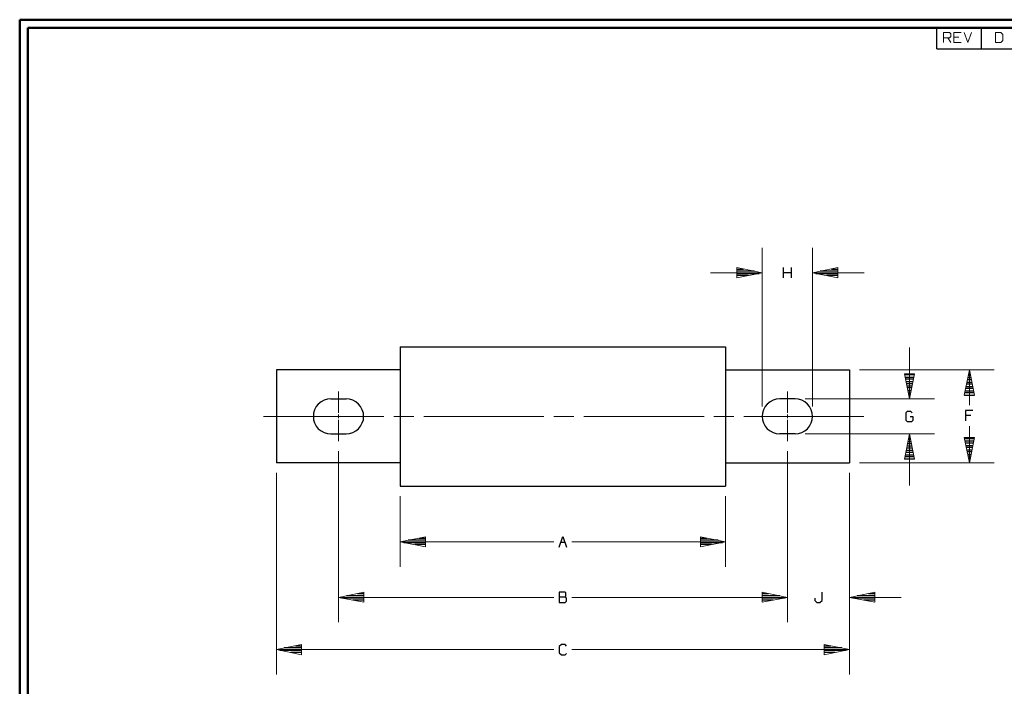
# Model space of a CAD drawing. Units: inches. Extents: x -3.57 to 3.54, y -2.64 to 2.88.
# Drawn here: x -3.57 to 0.96, y -0.31 to 2.76 of the extents above; entities that cross this region are included whole.
import ezdxf

# ---------------------------------------------------------------- set-up
doc = ezdxf.new("R2010")
doc.units = ezdxf.units.IN
doc.header["$MEASUREMENT"] = 0
doc.layers.add('Layer 1', color=7, linetype='Continuous')

msp = doc.modelspace()

# ---------------------------------------------------------------- linework, layer by layer
at = {"layer": 'Layer 1', "lineweight": 50}
for points in [[(-3.566, 2.7562), (-3.566, 2.7562), (-3.566, -2.6382), (-3.566, -2.6382)], [(3.5382, 2.7562), (3.5382, 2.7562), (-3.566, 2.7562), (-3.566, 2.7562)], [(-3.5278, 2.7181), (-3.5278, 2.7181), (-3.5278, -2.6), (-3.5278, -2.6)], [(3.5, 2.7181), (3.5, 2.7181), (-3.5278, 2.7181), (-3.5278, 2.7181)]]:
    msp.add_open_spline(points, degree=3, dxfattribs=at)
at = {"layer": 'Layer 1', "lineweight": 25}
for points in [[(0.6507, 2.6229), (0.6507, 2.6229), (0.6507, 2.7181), (0.6507, 2.7181)], [(0.8563, 2.6229), (0.8563, 2.6229), (0.8563, 2.7181), (0.8563, 2.7181)], [(0.6507, 2.6229), (0.6507, 2.6229), (3.5, 2.6229), (3.5, 2.6229)], [(-0.2681, 1.6104), (-0.2681, 1.6104), (-0.2382, 1.6104), (-0.2382, 1.6104)], [(-0.1875, 1.6007), (-0.1875, 1.6007), (-0.2681, 1.6007), (-0.2681, 1.6007)], [(-0.2681, 1.5903), (-0.2681, 1.5903), (-0.1667, 1.5903), (-0.1667, 1.5903)], [(-0.0542, 1.5694), (-0.0542, 1.5694), (-0.0542, 1.6174), (-0.0542, 1.6174)], [(-0.0542, 1.5951), (-0.0542, 1.5951), (-0.0201, 1.5951), (-0.0201, 1.5951)], [(-0.0201, 1.6174), (-0.0201, 1.6174), (-0.0201, 1.5694), (-0.0201, 1.5694)], [(0.0938, 1.5903), (0.0938, 1.5903), (0.1958, 1.5903), (0.1958, 1.5903)], [(0.1958, 1.6007), (0.1958, 1.6007), (0.1146, 1.6007), (0.1146, 1.6007)], [(0.166, 1.6104), (0.166, 1.6104), (0.1958, 1.6104), (0.1958, 1.6104)], [(-0.2174, 1.5806), (-0.2174, 1.5806), (-0.2681, 1.5806), (-0.2681, 1.5806)], [(-0.2681, 1.5708), (-0.2681, 1.5708), (-0.2681, 1.5708), (-0.2681, 1.5708)], [(0.1958, 1.5806), (0.1958, 1.5806), (0.1444, 1.5806), (0.1444, 1.5806)], [(0.1958, 1.5708), (0.1958, 1.5708), (0.1958, 1.5708), (0.1958, 1.5708)], [(-1.8167, 1.2535), (-1.8167, 1.2535), (-1.8167, 0.6125), (-1.8167, 0.6125)], [(-1.8167, 1.2535), (-1.8167, 1.2535), (-0.3208, 1.2535), (-0.3208, 1.2535)], [(-0.3208, 1.2535), (-0.3208, 1.2535), (-0.3208, 0.6125), (-0.3208, 0.6125)], [(-2.3861, 1.1465), (-2.3861, 1.1465), (-2.3861, 0.7194), (-2.3861, 0.7194)], [(-1.8167, 1.1465), (-1.8167, 1.1465), (-2.3861, 1.1465), (-2.3861, 1.1465)], [(-0.3208, 1.1465), (-0.3208, 1.1465), (0.2493, 1.1465), (0.2493, 1.1465)], [(0.2493, 1.1465), (0.2493, 1.1465), (0.2493, 0.7194), (0.2493, 0.7194)], [(0.8007, 1.141), (0.8007, 1.141), (0.7986, 1.141), (0.7986, 1.141)], [(0.5465, 1.1236), (0.5465, 1.1236), (0.5028, 1.1236), (0.5028, 1.1236)], [(0.5049, 1.1139), (0.5049, 1.1139), (0.5444, 1.1139), (0.5444, 1.1139)], [(0.5424, 1.1035), (0.5424, 1.1035), (0.5069, 1.1035), (0.5069, 1.1035)], [(0.509, 1.0937), (0.509, 1.0937), (0.5403, 1.0937), (0.5403, 1.0937)], [(0.7889, 1.091), (0.7889, 1.091), (0.8104, 1.091), (0.8104, 1.091)], [(0.809, 1.1007), (0.809, 1.1007), (0.7903, 1.1007), (0.7903, 1.1007)], [(0.7924, 1.1111), (0.7924, 1.1111), (0.8069, 1.1111), (0.8069, 1.1111)], [(0.8049, 1.1208), (0.8049, 1.1208), (0.7944, 1.1208), (0.7944, 1.1208)], [(0.7965, 1.1312), (0.7965, 1.1312), (0.8028, 1.1312), (0.8028, 1.1312)], [(0.5382, 1.0833), (0.5382, 1.0833), (0.5111, 1.0833), (0.5111, 1.0833)], [(0.5125, 1.0736), (0.5125, 1.0736), (0.5368, 1.0736), (0.5368, 1.0736)], [(0.5347, 1.0639), (0.5347, 1.0639), (0.5146, 1.0639), (0.5146, 1.0639)], [(0.5167, 1.0535), (0.5167, 1.0535), (0.5326, 1.0535), (0.5326, 1.0535)], [(0.5306, 1.0437), (0.5306, 1.0437), (0.5188, 1.0437), (0.5188, 1.0437)], [(0.7806, 1.0507), (0.7806, 1.0507), (0.8188, 1.0507), (0.8188, 1.0507)], [(0.8167, 1.0611), (0.8167, 1.0611), (0.7826, 1.0611), (0.7826, 1.0611)], [(0.7847, 1.0708), (0.7847, 1.0708), (0.8146, 1.0708), (0.8146, 1.0708)], [(0.8125, 1.0812), (0.8125, 1.0812), (0.7868, 1.0812), (0.7868, 1.0812)], [(-2.1361, 1.0132), (-2.1361, 1.0132), (-2.0646, 1.0132), (-2.0646, 1.0132)], [(-0.0007, 1.0132), (-0.0007, 1.0132), (-0.0722, 1.0132), (-0.0722, 1.0132)], [(0.5208, 1.0333), (0.5208, 1.0333), (0.5285, 1.0333), (0.5285, 1.0333)], [(0.5264, 1.0236), (0.5264, 1.0236), (0.5229, 1.0236), (0.5229, 1.0236)], [(0.525, 1.0139), (0.525, 1.0139), (0.525, 1.0139), (0.525, 1.0139)], [(0.7771, 1.0312), (0.7771, 1.0312), (0.8229, 1.0312), (0.8229, 1.0312)], [(0.8208, 1.041), (0.8208, 1.041), (0.7785, 1.041), (0.7785, 1.041)], [(0.5139, 0.9562), (0.5139, 0.9562), (0.5076, 0.95), (0.5076, 0.95)], [(0.5313, 0.9562), (0.5313, 0.9562), (0.5139, 0.9562), (0.5139, 0.9562)], [(0.5375, 0.95), (0.5375, 0.95), (0.5313, 0.9562), (0.5313, 0.9562)], [(0.816, 0.9604), (0.816, 0.9604), (0.7826, 0.9604), (0.7826, 0.9604)], [(0.7826, 0.9604), (0.7826, 0.9604), (0.7826, 0.9125), (0.7826, 0.9125)], [(0.5076, 0.95), (0.5076, 0.95), (0.5076, 0.9153), (0.5076, 0.9153)], [(0.5076, 0.9153), (0.5076, 0.9153), (0.5139, 0.909), (0.5139, 0.909)], [(0.5139, 0.909), (0.5139, 0.909), (0.5347, 0.909), (0.5347, 0.909)], [(0.541, 0.9312), (0.541, 0.9312), (0.5278, 0.9312), (0.5278, 0.9312)], [(0.5347, 0.909), (0.5347, 0.909), (0.541, 0.9153), (0.541, 0.9153)], [(0.541, 0.9153), (0.541, 0.9153), (0.541, 0.9312), (0.541, 0.9312)], [(0.8063, 0.9375), (0.8063, 0.9375), (0.7826, 0.9375), (0.7826, 0.9375)], [(-2.1361, 0.8528), (-2.1361, 0.8528), (-2.0646, 0.8528), (-2.0646, 0.8528)], [(-0.0007, 0.8528), (-0.0007, 0.8528), (-0.0722, 0.8528), (-0.0722, 0.8528)], [(0.5174, 0.8174), (0.5174, 0.8174), (0.5319, 0.8174), (0.5319, 0.8174)], [(0.5299, 0.8271), (0.5299, 0.8271), (0.5194, 0.8271), (0.5194, 0.8271)], [(0.5215, 0.8375), (0.5215, 0.8375), (0.5278, 0.8375), (0.5278, 0.8375)], [(0.5257, 0.8472), (0.5257, 0.8472), (0.5236, 0.8472), (0.5236, 0.8472)], [(0.8215, 0.8299), (0.8215, 0.8299), (0.7778, 0.8299), (0.7778, 0.8299)], [(0.7799, 0.8201), (0.7799, 0.8201), (0.8194, 0.8201), (0.8194, 0.8201)], [(0.5097, 0.7771), (0.5097, 0.7771), (0.5396, 0.7771), (0.5396, 0.7771)], [(0.5375, 0.7875), (0.5375, 0.7875), (0.5118, 0.7875), (0.5118, 0.7875)], [(0.5139, 0.7972), (0.5139, 0.7972), (0.5354, 0.7972), (0.5354, 0.7972)], [(0.534, 0.8069), (0.534, 0.8069), (0.5153, 0.8069), (0.5153, 0.8069)], [(0.8174, 0.8097), (0.8174, 0.8097), (0.7819, 0.8097), (0.7819, 0.8097)], [(0.784, 0.8), (0.784, 0.8), (0.8153, 0.8), (0.8153, 0.8)], [(0.8132, 0.7896), (0.8132, 0.7896), (0.7861, 0.7896), (0.7861, 0.7896)], [(0.7875, 0.7799), (0.7875, 0.7799), (0.8118, 0.7799), (0.8118, 0.7799)], [(0.8097, 0.7701), (0.8097, 0.7701), (0.7896, 0.7701), (0.7896, 0.7701)], [(0.5021, 0.7375), (0.5021, 0.7375), (0.5479, 0.7375), (0.5479, 0.7375)], [(0.5458, 0.7472), (0.5458, 0.7472), (0.5035, 0.7472), (0.5035, 0.7472)], [(0.5056, 0.7569), (0.5056, 0.7569), (0.5438, 0.7569), (0.5438, 0.7569)], [(0.5417, 0.7674), (0.5417, 0.7674), (0.5076, 0.7674), (0.5076, 0.7674)], [(0.7917, 0.7597), (0.7917, 0.7597), (0.8076, 0.7597), (0.8076, 0.7597)], [(0.8056, 0.75), (0.8056, 0.75), (0.7938, 0.75), (0.7938, 0.75)], [(0.7958, 0.7396), (0.7958, 0.7396), (0.8035, 0.7396), (0.8035, 0.7396)], [(0.8014, 0.7299), (0.8014, 0.7299), (0.7979, 0.7299), (0.7979, 0.7299)], [(-1.8167, 0.7194), (-1.8167, 0.7194), (-2.3861, 0.7194), (-2.3861, 0.7194)], [(-0.3208, 0.7194), (-0.3208, 0.7194), (0.2493, 0.7194), (0.2493, 0.7194)], [(0.8, 0.7201), (0.8, 0.7201), (0.8, 0.7201), (0.8, 0.7201)], [(-1.8167, 0.6125), (-1.8167, 0.6125), (-0.3208, 0.6125), (-0.3208, 0.6125)], [(-1.7, 0.3639), (-1.7, 0.3639), (-1.7799, 0.3639), (-1.7799, 0.3639)], [(-1.7292, 0.3736), (-1.7292, 0.3736), (-1.7, 0.3736), (-1.7, 0.3736)], [(-1.0861, 0.3326), (-1.0861, 0.3326), (-1.0688, 0.3806), (-1.0688, 0.3806)], [(-1.0688, 0.3806), (-1.0688, 0.3806), (-1.0521, 0.3326), (-1.0521, 0.3326)], [(-0.4368, 0.3736), (-0.4368, 0.3736), (-0.4069, 0.3736), (-0.4069, 0.3736)], [(-0.3556, 0.3639), (-0.3556, 0.3639), (-0.4368, 0.3639), (-0.4368, 0.3639)], [(-1.8007, 0.3535), (-1.8007, 0.3535), (-1.7, 0.3535), (-1.7, 0.3535)], [(-1.7, 0.3437), (-1.7, 0.3437), (-1.75, 0.3437), (-1.75, 0.3437)], [(-1.7, 0.334), (-1.7, 0.334), (-1.7, 0.334), (-1.7, 0.334)], [(-1.0778, 0.3549), (-1.0778, 0.3549), (-1.0597, 0.3549), (-1.0597, 0.3549)], [(-0.4368, 0.3535), (-0.4368, 0.3535), (-0.3347, 0.3535), (-0.3347, 0.3535)], [(-0.3854, 0.3437), (-0.3854, 0.3437), (-0.4368, 0.3437), (-0.4368, 0.3437)], [(-0.4368, 0.334), (-0.4368, 0.334), (-0.4368, 0.334), (-0.4368, 0.334)], [(-2.0847, 0.0986), (-2.0847, 0.0986), (-1.984, 0.0986), (-1.984, 0.0986)], [(-1.984, 0.109), (-1.984, 0.109), (-2.0639, 0.109), (-2.0639, 0.109)], [(-2.0132, 0.1187), (-2.0132, 0.1187), (-1.984, 0.1187), (-1.984, 0.1187)], [(-1.059, 0.1257), (-1.059, 0.1257), (-1.0861, 0.1257), (-1.0861, 0.1257)], [(-1.0861, 0.1257), (-1.0861, 0.1257), (-1.0861, 0.0778), (-1.0861, 0.0778)], [(-1.0861, 0.1035), (-1.0861, 0.1035), (-1.059, 0.1035), (-1.059, 0.1035)], [(-1.0556, 0.1222), (-1.0556, 0.1222), (-1.059, 0.1257), (-1.059, 0.1257)], [(-1.059, 0.1035), (-1.059, 0.1035), (-1.0556, 0.1062), (-1.0556, 0.1062)], [(-1.0521, 0.0972), (-1.0521, 0.0972), (-1.059, 0.1035), (-1.059, 0.1035)], [(-1.0556, 0.1062), (-1.0556, 0.1062), (-1.0556, 0.1222), (-1.0556, 0.1222)], [(-1.0521, 0.084), (-1.0521, 0.084), (-1.0521, 0.0972), (-1.0521, 0.0972)], [(-0.1528, 0.1187), (-0.1528, 0.1187), (-0.1229, 0.1187), (-0.1229, 0.1187)], [(-0.1528, 0.1187), (-0.1528, 0.1187), (-0.1229, 0.1187), (-0.1229, 0.1187)], [(-0.0715, 0.109), (-0.0715, 0.109), (-0.1528, 0.109), (-0.1528, 0.109)], [(-0.0715, 0.109), (-0.0715, 0.109), (-0.1528, 0.109), (-0.1528, 0.109)], [(-0.1528, 0.0986), (-0.1528, 0.0986), (-0.0507, 0.0986), (-0.0507, 0.0986)], [(-0.1528, 0.0986), (-0.1528, 0.0986), (-0.0507, 0.0986), (-0.0507, 0.0986)], [(0.0889, 0.0972), (0.0889, 0.0972), (0.0889, 0.0875), (0.0889, 0.0875)], [(0.1229, 0.0875), (0.1229, 0.0875), (0.1229, 0.1257), (0.1229, 0.1257)], [(0.2639, 0.0986), (0.2639, 0.0986), (0.366, 0.0986), (0.366, 0.0986)], [(0.366, 0.109), (0.366, 0.109), (0.2847, 0.109), (0.2847, 0.109)], [(0.3361, 0.1187), (0.3361, 0.1187), (0.366, 0.1187), (0.366, 0.1187)], [(-1.984, 0.0889), (-1.984, 0.0889), (-2.034, 0.0889), (-2.034, 0.0889)], [(-1.984, 0.0792), (-1.984, 0.0792), (-1.984, 0.0792), (-1.984, 0.0792)], [(-1.0861, 0.0778), (-1.0861, 0.0778), (-1.059, 0.0778), (-1.059, 0.0778)], [(-1.059, 0.0778), (-1.059, 0.0778), (-1.0521, 0.084), (-1.0521, 0.084)], [(-0.1014, 0.0889), (-0.1014, 0.0889), (-0.1528, 0.0889), (-0.1528, 0.0889)], [(-0.1014, 0.0889), (-0.1014, 0.0889), (-0.1528, 0.0889), (-0.1528, 0.0889)], [(-0.1528, 0.0792), (-0.1528, 0.0792), (-0.1528, 0.0792), (-0.1528, 0.0792)], [(-0.1528, 0.0792), (-0.1528, 0.0792), (-0.1528, 0.0792), (-0.1528, 0.0792)], [(0.0889, 0.0875), (0.0889, 0.0875), (0.0993, 0.0778), (0.0993, 0.0778)], [(0.0993, 0.0778), (0.0993, 0.0778), (0.1125, 0.0778), (0.1125, 0.0778)], [(0.1125, 0.0778), (0.1125, 0.0778), (0.1229, 0.0875), (0.1229, 0.0875)], [(0.366, 0.0889), (0.366, 0.0889), (0.3146, 0.0889), (0.3146, 0.0889)], [(0.366, 0.0792), (0.366, 0.0792), (0.366, 0.0792), (0.366, 0.0792)], [(-2.2694, -0.1313), (-2.2694, -0.1313), (-2.35, -0.1313), (-2.35, -0.1313)], [(-2.2986, -0.1215), (-2.2986, -0.1215), (-2.2694, -0.1215), (-2.2694, -0.1215)], [(-1.0757, -0.1153), (-1.0757, -0.1153), (-1.0861, -0.125), (-1.0861, -0.125)], [(-1.0861, -0.125), (-1.0861, -0.125), (-1.0861, -0.1535), (-1.0861, -0.1535)], [(-1.059, -0.1153), (-1.059, -0.1153), (-1.0757, -0.1153), (-1.0757, -0.1153)], [(-1.0521, -0.1222), (-1.0521, -0.1222), (-1.059, -0.1153), (-1.059, -0.1153)], [(0.1333, -0.1215), (0.1333, -0.1215), (0.1625, -0.1215), (0.1625, -0.1215)], [(0.2132, -0.1313), (0.2132, -0.1313), (0.1333, -0.1313), (0.1333, -0.1313)], [(-2.3708, -0.1417), (-2.3708, -0.1417), (-2.2694, -0.1417), (-2.2694, -0.1417)], [(-2.2694, -0.1514), (-2.2694, -0.1514), (-2.3201, -0.1514), (-2.3201, -0.1514)], [(-2.2694, -0.1618), (-2.2694, -0.1618), (-2.2694, -0.1618), (-2.2694, -0.1618)], [(-1.0861, -0.1535), (-1.0861, -0.1535), (-1.0757, -0.1632), (-1.0757, -0.1632)], [(-1.0757, -0.1632), (-1.0757, -0.1632), (-1.059, -0.1632), (-1.059, -0.1632)], [(-1.059, -0.1632), (-1.059, -0.1632), (-1.0521, -0.1569), (-1.0521, -0.1569)], [(0.1333, -0.1417), (0.1333, -0.1417), (0.234, -0.1417), (0.234, -0.1417)], [(0.1833, -0.1514), (0.1833, -0.1514), (0.1333, -0.1514), (0.1333, -0.1514)], [(0.1333, -0.1618), (0.1333, -0.1618), (0.1333, -0.1618), (0.1333, -0.1618)]]:
    msp.add_open_spline(points, degree=3, dxfattribs=at)
at = {"layer": 'Layer 1', "lineweight": 13}
for points in [[(0.6813, 2.6507), (0.6813, 2.6507), (0.6813, 2.6979), (0.6813, 2.6979)], [(0.6813, 2.6979), (0.6813, 2.6979), (0.7083, 2.6979), (0.7083, 2.6979)], [(0.7083, 2.6729), (0.7083, 2.6729), (0.6813, 2.6729), (0.6813, 2.6729)], [(0.7014, 2.6729), (0.7014, 2.6729), (0.7146, 2.6507), (0.7146, 2.6507)], [(0.7083, 2.6979), (0.7083, 2.6979), (0.7146, 2.6917), (0.7146, 2.6917)], [(0.7146, 2.6792), (0.7146, 2.6792), (0.7083, 2.6729), (0.7083, 2.6729)], [(0.7146, 2.6917), (0.7146, 2.6917), (0.7146, 2.6792), (0.7146, 2.6792)], [(0.7618, 2.6979), (0.7618, 2.6979), (0.7285, 2.6979), (0.7285, 2.6979)], [(0.7285, 2.6979), (0.7285, 2.6979), (0.7285, 2.6507), (0.7285, 2.6507)], [(0.7521, 2.6757), (0.7521, 2.6757), (0.7285, 2.6757), (0.7285, 2.6757)], [(0.7757, 2.6979), (0.7757, 2.6979), (0.7924, 2.6507), (0.7924, 2.6507)], [(0.7924, 2.6507), (0.7924, 2.6507), (0.809, 2.6979), (0.809, 2.6979)], [(0.9438, 2.6979), (0.9438, 2.6979), (0.9201, 2.6979), (0.9201, 2.6979)], [(0.9201, 2.6979), (0.9201, 2.6979), (0.9201, 2.6507), (0.9201, 2.6507)], [(0.9535, 2.6889), (0.9535, 2.6889), (0.9438, 2.6979), (0.9438, 2.6979)], [(0.9535, 2.6604), (0.9535, 2.6604), (0.9535, 2.6889), (0.9535, 2.6889)], [(0.7285, 2.6507), (0.7285, 2.6507), (0.7618, 2.6507), (0.7618, 2.6507)], [(0.9201, 2.6507), (0.9201, 2.6507), (0.9438, 2.6507), (0.9438, 2.6507)], [(0.9438, 2.6507), (0.9438, 2.6507), (0.9535, 2.6604), (0.9535, 2.6604)], [(-0.1521, 0.9792), (-0.1521, 0.9792), (-0.1521, 1.7076), (-0.1521, 1.7076)], [(0.0792, 0.9792), (0.0792, 0.9792), (0.0792, 1.7076), (0.0792, 1.7076)], [(-0.3896, 1.5931), (-0.3896, 1.5931), (-0.1521, 1.5931), (-0.1521, 1.5931)], [(0.0792, 1.5931), (0.0792, 1.5931), (0.316, 1.5931), (0.316, 1.5931)], [(0.525, 1.0132), (0.525, 1.0132), (0.525, 1.25), (0.525, 1.25)], [(0.2951, 1.1465), (0.2951, 1.1465), (0.9139, 1.1465), (0.9139, 1.1465)], [(0.8, 0.984), (0.8, 0.984), (0.8, 1.1465), (0.8, 1.1465)], [(-2.1007, 0.9493), (-2.1007, 0.9493), (-2.1007, 1.0472), (-2.1007, 1.0472)], [(-0.0368, 0.9493), (-0.0368, 0.9493), (-0.0368, 1.0472), (-0.0368, 1.0472)], [(0.0451, 1.0132), (0.0451, 1.0132), (0.6389, 1.0132), (0.6389, 1.0132)], [(-1.8924, 0.9333), (-1.8924, 0.9333), (-2.4444, 0.9333), (-2.4444, 0.9333)], [(-2.1007, 0.925), (-2.1007, 0.925), (-2.1007, 0.9417), (-2.1007, 0.9417)], [(-2.1007, 0.8194), (-2.1007, 0.8194), (-2.1007, 0.9167), (-2.1007, 0.9167)], [(-1.7542, 0.9333), (-1.7542, 0.9333), (-1.8465, 0.9333), (-1.8465, 0.9333)], [(-1.1563, 0.9333), (-1.1563, 0.9333), (-1.7083, 0.9333), (-1.7083, 0.9333)], [(-1.0188, 0.9333), (-1.0188, 0.9333), (-1.1104, 0.9333), (-1.1104, 0.9333)], [(-0.4201, 0.9333), (-0.4201, 0.9333), (-0.9729, 0.9333), (-0.9729, 0.9333)], [(-0.2826, 0.9333), (-0.2826, 0.9333), (-0.375, 0.9333), (-0.375, 0.9333)], [(0.3153, 0.9333), (0.3153, 0.9333), (-0.2368, 0.9333), (-0.2368, 0.9333)], [(-0.0368, 0.925), (-0.0368, 0.925), (-0.0368, 0.9417), (-0.0368, 0.9417)], [(-0.0368, 0.8194), (-0.0368, 0.8194), (-0.0368, 0.9167), (-0.0368, 0.9167)], [(0.8, 0.7194), (0.8, 0.7194), (0.8, 0.8889), (0.8, 0.8889)], [(0.0451, 0.8528), (0.0451, 0.8528), (0.6389, 0.8528), (0.6389, 0.8528)], [(0.525, 0.616), (0.525, 0.616), (0.525, 0.8528), (0.525, 0.8528)], [(-2.1007, 0.7736), (-2.1007, 0.7736), (-2.1007, -0.0125), (-2.1007, -0.0125)], [(-0.0368, 0.7736), (-0.0368, 0.7736), (-0.0368, -0.0125), (-0.0368, -0.0125)], [(0.2951, 0.7194), (0.2951, 0.7194), (0.9139, 0.7194), (0.9139, 0.7194)], [(-2.3861, 0.6736), (-2.3861, 0.6736), (-2.3861, -0.2535), (-2.3861, -0.2535)], [(0.2493, 0.6736), (0.2493, 0.6736), (0.2493, -0.0125), (0.2493, -0.0125)], [(0.2493, 0.6736), (0.2493, 0.6736), (0.2493, -0.2535), (0.2493, -0.2535)], [(-1.8167, 0.5667), (-1.8167, 0.5667), (-1.8167, 0.2424), (-1.8167, 0.2424)], [(-0.3208, 0.5667), (-0.3208, 0.5667), (-0.3208, 0.2424), (-0.3208, 0.2424)], [(-1.8167, 0.3562), (-1.8167, 0.3562), (-1.1097, 0.3562), (-1.1097, 0.3562)], [(-1.0271, 0.3562), (-1.0271, 0.3562), (-0.3208, 0.3562), (-0.3208, 0.3562)], [(-2.1007, 0.1014), (-2.1007, 0.1014), (-1.1097, 0.1014), (-1.1097, 0.1014)], [(-1.0271, 0.1014), (-1.0271, 0.1014), (-0.0368, 0.1014), (-0.0368, 0.1014)], [(-0.0368, 0.1014), (-0.0368, 0.1014), (-0.2736, 0.1014), (-0.2736, 0.1014)], [(0.4861, 0.1014), (0.4861, 0.1014), (0.2493, 0.1014), (0.2493, 0.1014)], [(-2.3861, -0.1389), (-2.3861, -0.1389), (-1.1097, -0.1389), (-1.1097, -0.1389)], [(-1.0271, -0.1389), (-1.0271, -0.1389), (0.2493, -0.1389), (0.2493, -0.1389)]]:
    msp.add_open_spline(points, degree=3, dxfattribs=at)
for points in [[(-0.2688, 1.5701), (-0.2688, 1.5701), (-0.1521, 1.5931), (-0.1521, 1.5931), (-0.1521, 1.5931), (-0.1521, 1.5931), (-0.2688, 1.6167), (-0.2688, 1.6167), (-0.2688, 1.6167), (-0.2688, 1.6167), (-0.2688, 1.5701), (-0.2688, 1.5701)], [(0.1951, 1.6167), (0.1951, 1.6167), (0.0792, 1.5931), (0.0792, 1.5931), (0.0792, 1.5931), (0.0792, 1.5931), (0.1951, 1.5701), (0.1951, 1.5701), (0.1951, 1.5701), (0.1951, 1.5701), (0.1951, 1.6167), (0.1951, 1.6167)], [(0.8229, 1.0306), (0.8229, 1.0306), (0.8, 1.1465), (0.8, 1.1465), (0.8, 1.1465), (0.8, 1.1465), (0.7764, 1.0306), (0.7764, 1.0306), (0.7764, 1.0306), (0.7764, 1.0306), (0.8229, 1.0306), (0.8229, 1.0306)], [(0.5014, 1.1292), (0.5014, 1.1292), (0.525, 1.0132), (0.525, 1.0132), (0.525, 1.0132), (0.525, 1.0132), (0.5479, 1.1292), (0.5479, 1.1292), (0.5479, 1.1292), (0.5479, 1.1292), (0.5014, 1.1292), (0.5014, 1.1292)], [(0.5479, 0.7368), (0.5479, 0.7368), (0.525, 0.8528), (0.525, 0.8528), (0.525, 0.8528), (0.525, 0.8528), (0.5014, 0.7368), (0.5014, 0.7368), (0.5014, 0.7368), (0.5014, 0.7368), (0.5479, 0.7368), (0.5479, 0.7368)], [(0.7764, 0.8354), (0.7764, 0.8354), (0.8, 0.7194), (0.8, 0.7194), (0.8, 0.7194), (0.8, 0.7194), (0.8229, 0.8354), (0.8229, 0.8354), (0.8229, 0.8354), (0.8229, 0.8354), (0.7764, 0.8354), (0.7764, 0.8354)], [(-1.7, 0.3799), (-1.7, 0.3799), (-1.8167, 0.3562), (-1.8167, 0.3562), (-1.8167, 0.3562), (-1.8167, 0.3562), (-1.7, 0.3333), (-1.7, 0.3333), (-1.7, 0.3333), (-1.7, 0.3333), (-1.7, 0.3799), (-1.7, 0.3799)], [(-0.4368, 0.3333), (-0.4368, 0.3333), (-0.3208, 0.3562), (-0.3208, 0.3562), (-0.3208, 0.3562), (-0.3208, 0.3562), (-0.4368, 0.3799), (-0.4368, 0.3799), (-0.4368, 0.3799), (-0.4368, 0.3799), (-0.4368, 0.3333), (-0.4368, 0.3333)], [(-1.984, 0.125), (-1.984, 0.125), (-2.1007, 0.1014), (-2.1007, 0.1014), (-2.1007, 0.1014), (-2.1007, 0.1014), (-1.984, 0.0785), (-1.984, 0.0785), (-1.984, 0.0785), (-1.984, 0.0785), (-1.984, 0.125), (-1.984, 0.125)], [(-0.1528, 0.0785), (-0.1528, 0.0785), (-0.0368, 0.1014), (-0.0368, 0.1014), (-0.0368, 0.1014), (-0.0368, 0.1014), (-0.1528, 0.125), (-0.1528, 0.125), (-0.1528, 0.125), (-0.1528, 0.125), (-0.1528, 0.0785), (-0.1528, 0.0785)], [(-0.1528, 0.0785), (-0.1528, 0.0785), (-0.0368, 0.1014), (-0.0368, 0.1014), (-0.0368, 0.1014), (-0.0368, 0.1014), (-0.1528, 0.125), (-0.1528, 0.125), (-0.1528, 0.125), (-0.1528, 0.125), (-0.1528, 0.0785), (-0.1528, 0.0785)], [(0.3653, 0.125), (0.3653, 0.125), (0.2493, 0.1014), (0.2493, 0.1014), (0.2493, 0.1014), (0.2493, 0.1014), (0.3653, 0.0785), (0.3653, 0.0785), (0.3653, 0.0785), (0.3653, 0.0785), (0.3653, 0.125), (0.3653, 0.125)], [(-2.2701, -0.116), (-2.2701, -0.116), (-2.3861, -0.1389), (-2.3861, -0.1389), (-2.3861, -0.1389), (-2.3861, -0.1389), (-2.2701, -0.1625), (-2.2701, -0.1625), (-2.2701, -0.1625), (-2.2701, -0.1625), (-2.2701, -0.116), (-2.2701, -0.116)], [(0.1326, -0.1625), (0.1326, -0.1625), (0.2493, -0.1389), (0.2493, -0.1389), (0.2493, -0.1389), (0.2493, -0.1389), (0.1326, -0.116), (0.1326, -0.116), (0.1326, -0.116), (0.1326, -0.116), (0.1326, -0.1625), (0.1326, -0.1625)]]:
    msp.add_open_spline(points, degree=3, knots=[0, 0, 0, 0, 0.25, 0.25, 0.25, 0.25, 0.5, 0.5, 0.5, 0.5, 1, 1, 1, 1], dxfattribs=at)
at = {"layer": 'Layer 1', "lineweight": 25}
for points in [[(-2.1361, 1.0132), (-2.1361, 1.0132), (-2.1514, 1.0118), (-2.1514, 1.0118), (-2.1514, 1.0118), (-2.1514, 1.0118), (-2.1667, 1.0069), (-2.1667, 1.0069), (-2.1667, 1.0069), (-2.1667, 1.0069), (-2.1806, 1), (-2.1806, 1), (-2.1806, 1), (-2.1806, 1), (-2.1931, 0.9896), (-2.1931, 0.9896), (-2.1931, 0.9896), (-2.1931, 0.9896), (-2.2028, 0.9778), (-2.2028, 0.9778), (-2.2028, 0.9778), (-2.2028, 0.9778), (-2.2104, 0.9639), (-2.2104, 0.9639), (-2.2104, 0.9639), (-2.2104, 0.9639), (-2.2146, 0.9486), (-2.2146, 0.9486), (-2.2146, 0.9486), (-2.2146, 0.9486), (-2.216, 0.9333), (-2.216, 0.9333), (-2.216, 0.9333), (-2.216, 0.9333), (-2.2146, 0.9174), (-2.2146, 0.9174), (-2.2146, 0.9174), (-2.2146, 0.9174), (-2.2104, 0.9028), (-2.2104, 0.9028), (-2.2104, 0.9028), (-2.2104, 0.9028), (-2.2028, 0.8889), (-2.2028, 0.8889), (-2.2028, 0.8889), (-2.2028, 0.8889), (-2.1931, 0.8764), (-2.1931, 0.8764), (-2.1931, 0.8764), (-2.1931, 0.8764), (-2.1806, 0.8667), (-2.1806, 0.8667), (-2.1806, 0.8667), (-2.1806, 0.8667), (-2.1667, 0.859), (-2.1667, 0.859), (-2.1667, 0.859), (-2.1667, 0.859), (-2.1514, 0.8549), (-2.1514, 0.8549), (-2.1514, 0.8549), (-2.1514, 0.8549), (-2.1361, 0.8528), (-2.1361, 0.8528)], [(-2.0646, 0.8528), (-2.0646, 0.8528), (-2.0493, 0.8549), (-2.0493, 0.8549), (-2.0493, 0.8549), (-2.0493, 0.8549), (-2.034, 0.859), (-2.034, 0.859), (-2.034, 0.859), (-2.034, 0.859), (-2.0201, 0.8667), (-2.0201, 0.8667), (-2.0201, 0.8667), (-2.0201, 0.8667), (-2.0083, 0.8764), (-2.0083, 0.8764), (-2.0083, 0.8764), (-2.0083, 0.8764), (-1.9986, 0.8889), (-1.9986, 0.8889), (-1.9986, 0.8889), (-1.9986, 0.8889), (-1.991, 0.9028), (-1.991, 0.9028), (-1.991, 0.9028), (-1.991, 0.9028), (-1.9861, 0.9174), (-1.9861, 0.9174), (-1.9861, 0.9174), (-1.9861, 0.9174), (-1.9847, 0.9333), (-1.9847, 0.9333), (-1.9847, 0.9333), (-1.9847, 0.9333), (-1.9861, 0.9486), (-1.9861, 0.9486), (-1.9861, 0.9486), (-1.9861, 0.9486), (-1.991, 0.9639), (-1.991, 0.9639), (-1.991, 0.9639), (-1.991, 0.9639), (-1.9986, 0.9778), (-1.9986, 0.9778), (-1.9986, 0.9778), (-1.9986, 0.9778), (-2.0083, 0.9896), (-2.0083, 0.9896), (-2.0083, 0.9896), (-2.0083, 0.9896), (-2.0201, 1), (-2.0201, 1), (-2.0201, 1), (-2.0201, 1), (-2.034, 1.0069), (-2.034, 1.0069), (-2.034, 1.0069), (-2.034, 1.0069), (-2.0493, 1.0118), (-2.0493, 1.0118), (-2.0493, 1.0118), (-2.0493, 1.0118), (-2.0646, 1.0132), (-2.0646, 1.0132)], [(-0.0722, 1.0132), (-0.0722, 1.0132), (-0.0882, 1.0118), (-0.0882, 1.0118), (-0.0882, 1.0118), (-0.0882, 1.0118), (-0.1028, 1.0069), (-0.1028, 1.0069), (-0.1028, 1.0069), (-0.1028, 1.0069), (-0.1167, 1), (-0.1167, 1), (-0.1167, 1), (-0.1167, 1), (-0.1292, 0.9896), (-0.1292, 0.9896), (-0.1292, 0.9896), (-0.1292, 0.9896), (-0.1389, 0.9778), (-0.1389, 0.9778), (-0.1389, 0.9778), (-0.1389, 0.9778), (-0.1465, 0.9639), (-0.1465, 0.9639), (-0.1465, 0.9639), (-0.1465, 0.9639), (-0.1507, 0.9486), (-0.1507, 0.9486), (-0.1507, 0.9486), (-0.1507, 0.9486), (-0.1521, 0.9333), (-0.1521, 0.9333), (-0.1521, 0.9333), (-0.1521, 0.9333), (-0.1507, 0.9174), (-0.1507, 0.9174), (-0.1507, 0.9174), (-0.1507, 0.9174), (-0.1465, 0.9028), (-0.1465, 0.9028), (-0.1465, 0.9028), (-0.1465, 0.9028), (-0.1389, 0.8889), (-0.1389, 0.8889), (-0.1389, 0.8889), (-0.1389, 0.8889), (-0.1292, 0.8764), (-0.1292, 0.8764), (-0.1292, 0.8764), (-0.1292, 0.8764), (-0.1167, 0.8667), (-0.1167, 0.8667), (-0.1167, 0.8667), (-0.1167, 0.8667), (-0.1028, 0.859), (-0.1028, 0.859), (-0.1028, 0.859), (-0.1028, 0.859), (-0.0882, 0.8549), (-0.0882, 0.8549), (-0.0882, 0.8549), (-0.0882, 0.8549), (-0.0722, 0.8528), (-0.0722, 0.8528)], [(-0.0007, 0.8528), (-0.0007, 0.8528), (0.0146, 0.8549), (0.0146, 0.8549), (0.0146, 0.8549), (0.0146, 0.8549), (0.0299, 0.859), (0.0299, 0.859), (0.0299, 0.859), (0.0299, 0.859), (0.0437, 0.8667), (0.0437, 0.8667), (0.0437, 0.8667), (0.0437, 0.8667), (0.0556, 0.8764), (0.0556, 0.8764), (0.0556, 0.8764), (0.0556, 0.8764), (0.0653, 0.8889), (0.0653, 0.8889), (0.0653, 0.8889), (0.0653, 0.8889), (0.0729, 0.9028), (0.0729, 0.9028), (0.0729, 0.9028), (0.0729, 0.9028), (0.0778, 0.9174), (0.0778, 0.9174), (0.0778, 0.9174), (0.0778, 0.9174), (0.0792, 0.9333), (0.0792, 0.9333), (0.0792, 0.9333), (0.0792, 0.9333), (0.0778, 0.9486), (0.0778, 0.9486), (0.0778, 0.9486), (0.0778, 0.9486), (0.0729, 0.9639), (0.0729, 0.9639), (0.0729, 0.9639), (0.0729, 0.9639), (0.0653, 0.9778), (0.0653, 0.9778), (0.0653, 0.9778), (0.0653, 0.9778), (0.0556, 0.9896), (0.0556, 0.9896), (0.0556, 0.9896), (0.0556, 0.9896), (0.0437, 1), (0.0437, 1), (0.0437, 1), (0.0437, 1), (0.0299, 1.0069), (0.0299, 1.0069), (0.0299, 1.0069), (0.0299, 1.0069), (0.0146, 1.0118), (0.0146, 1.0118), (0.0146, 1.0118), (0.0146, 1.0118), (-0.0007, 1.0132), (-0.0007, 1.0132)]]:
    msp.add_open_spline(points, degree=3, knots=[0, 0, 0, 0, 0.058824, 0.058824, 0.058824, 0.058824, 0.117647, 0.117647, 0.117647, 0.117647, 0.176471, 0.176471, 0.176471, 0.176471, 0.235294, 0.235294, 0.235294, 0.235294, 0.294118, 0.294118, 0.294118, 0.294118, 0.352941, 0.352941, 0.352941, 0.352941, 0.411765, 0.411765, 0.411765, 0.411765, 0.470588, 0.470588, 0.470588, 0.470588, 0.529412, 0.529412, 0.529412, 0.529412, 0.588235, 0.588235, 0.588235, 0.588235, 0.647059, 0.647059, 0.647059, 0.647059, 0.705882, 0.705882, 0.705882, 0.705882, 0.764706, 0.764706, 0.764706, 0.764706, 0.823529, 0.823529, 0.823529, 0.823529, 0.882353, 0.882353, 0.882353, 0.882353, 1, 1, 1, 1], dxfattribs=at)

doc.saveas('drawing.dxf')
